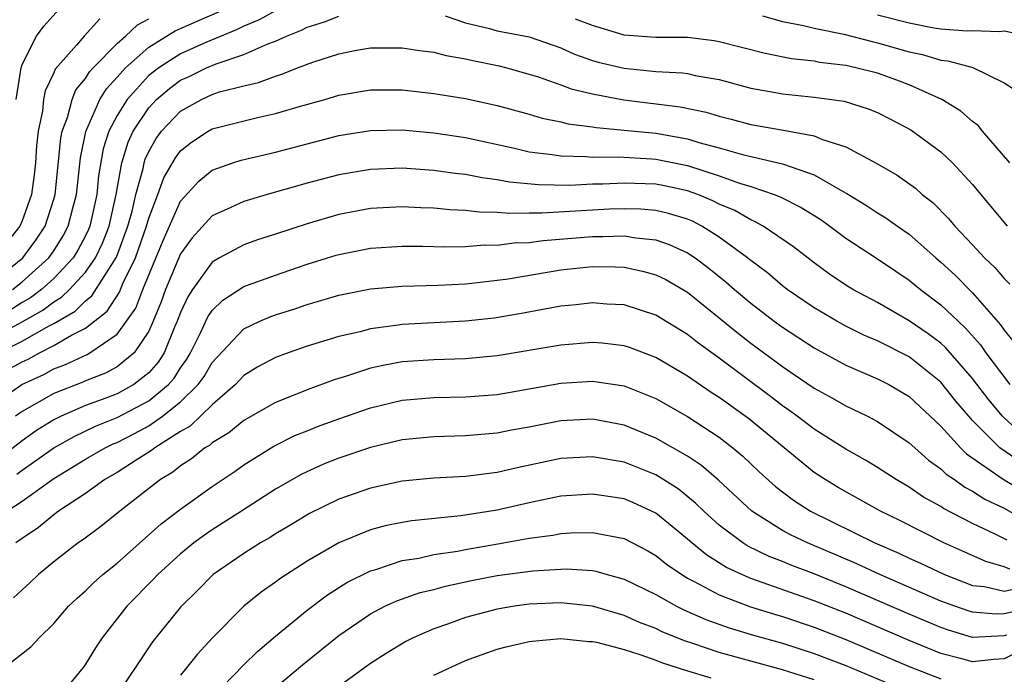
# Model space of a CAD drawing. Units: inches. Extents: x 2505702 to 2508000, y 1521000 to 1524000.
# Drawn here: x 2506539 to 2506601, y 1521959 to 1522000 of the extents above; entities that cross this region are included whole.
import ezdxf

# ---------------------------------------------------------------- set-up
doc = ezdxf.new("R2010")
doc.units = ezdxf.units.IN
doc.header["$MEASUREMENT"] = 0
doc.layers.add('LD25051521_2ft', color=82, linetype='Continuous')

msp = doc.modelspace()

# ---------------------------------------------------------------- linework, layer by layer
at = {"layer": 'LD25051521_2ft'}
for points, elevation in [([(2506555, 1522000.606), (2506553.977, 1522000.023), (2506553, 1521999.619), (2506552.587, 1521999.413), (2506550.593, 1521998.593), (2506549, 1521997.888), (2506547.628, 1521997), (2506547.267, 1521996.733), (2506547, 1521996.505), (2506545.637, 1521995), (2506545, 1521993.98), (2506544.485, 1521993), (2506544.126, 1521991.874), (2506543.829, 1521990.171), (2506543.716, 1521989), (2506543.281, 1521987), (2506543.203, 1521986.797), (2506543, 1521986.382), (2506542.524, 1521985.476), (2506542.225, 1521985), (2506541, 1521983.695), (2506540.218, 1521983), (2506539.528, 1521982.472), (2506539, 1521982.174), (2506538.287, 1521981.713)], 7510), ([(2506538.396, 1521983), (2506539, 1521983.477), (2506540.697, 1521985), (2506541, 1521985.436), (2506541.603, 1521986.397), (2506541.92, 1521987), (2506542.224, 1521988.224), (2506542.436, 1521989), (2506542.68, 1521991.32), (2506543.016, 1521992.984), (2506543.917, 1521995), (2506544.321, 1521995.679), (2506545, 1521996.404), (2506545.532, 1521997), (2506547, 1521998.292), (2506548.672, 1521999.329), (2506550.049, 1521999.951), (2506551.455, 1522000.545)], 7512), ([(2506538.618, 1521995), (2506538.941, 1521997), (2506539, 1521997.205), (2506539.916, 1521999), (2506540.366, 1521999.634), (2506541.323, 1522000.677)], 7518), ([(2506565.713, 1522000.287), (2506567, 1521999.832), (2506568.512, 1521999.488), (2506569, 1521999.339), (2506571, 1521998.954), (2506573, 1521998.251), (2506573.864, 1521997.864), (2506575, 1521997.468), (2506575.365, 1521997.365), (2506577, 1521996.971), (2506579, 1521996.771), (2506580.68, 1521996.68), (2506581, 1521996.63), (2506581.481, 1521996.519), (2506583, 1521996.264), (2506585, 1521995.723), (2506586.559, 1521995.441), (2506587, 1521995.348), (2506589, 1521995.146), (2506590.885, 1521994.885), (2506592.412, 1521994.412), (2506593, 1521994.17), (2506593.783, 1521993.783), (2506595.093, 1521993.093), (2506597, 1521991.696), (2506597.734, 1521991), (2506599, 1521989.621), (2506601.173, 1521987)], 7508), ([(2506585.729, 1522000.271), (2506587, 1521999.916), (2506588.328, 1521999.672), (2506589, 1521999.498), (2506590.878, 1521999.122), (2506592.657, 1521998.657), (2506593, 1521998.584), (2506595, 1521998.018), (2506595.84, 1521997.84), (2506597, 1521997.484), (2506597.447, 1521997.447), (2506599.009, 1521997.009), (2506601, 1521996.056), (2506601.636, 1521995.636)], 7512), ([(2506593, 1522000.34), (2506595, 1521999.829), (2506596.454, 1521999.546), (2506597, 1521999.468), (2506598.657, 1521999.343), (2506599, 1521999.358), (2506600.703, 1521999.296), (2506601, 1521999.34), (2506602.605, 1521999)], 7514), ([(2506537, 1521979.879), (2506539, 1521980.957), (2506540.305, 1521981.695), (2506541, 1521982.226), (2506541.489, 1521982.511), (2506541.985, 1521983), (2506543, 1521984.093), (2506543.631, 1521985), (2506544.081, 1521985.919), (2506544.496, 1521987), (2506544.942, 1521989), (2506545.298, 1521991), (2506545.698, 1521992.302), (2506546.024, 1521993), (2506547, 1521994.482), (2506547.486, 1521995), (2506548.303, 1521995.697), (2506549, 1521996.212), (2506549.544, 1521996.455), (2506550.652, 1521997), (2506551.254, 1521997.254), (2506553, 1521997.833), (2506554.513, 1521998.513), (2506555, 1521998.685), (2506555.695, 1521999), (2506556.631, 1521999.369), (2506557, 1521999.566), (2506558.097, 1521999.903), (2506559, 1522000.252)], 7508), ([(2506537, 1521983.367), (2506539.04, 1521985), (2506539.874, 1521986.126), (2506540.454, 1521987), (2506541, 1521988.706), (2506541.08, 1521989), (2506541.44, 1521992.559), (2506541.53, 1521993), (2506541.868, 1521993.868), (2506542.157, 1521995), (2506542.396, 1521995.604), (2506543, 1521996.329), (2506543.25, 1521996.75), (2506543.485, 1521997), (2506545, 1521998.542), (2506545.535, 1521999), (2506546.295, 1521999.704), (2506547, 1522000.085)], 7514), ([(2506543.917, 1522000.083), (2506542.915, 1521999), (2506542.439, 1521998.439), (2506541.091, 1521996.909), (2506541, 1521996.679), (2506540.451, 1521995.549), (2506540.347, 1521995), (2506540.287, 1521994.287), (2506540.01, 1521993), (2506539.909, 1521992.091), (2506539.85, 1521991), (2506539.766, 1521990.235), (2506539.588, 1521989), (2506539, 1521987.347), (2506538.862, 1521987), (2506537.271, 1521985)], 7516), ([(2506601.356, 1521991), (2506599.634, 1521993), (2506599.35, 1521993.35), (2506599, 1521993.607), (2506598.267, 1521994.267), (2506597.052, 1521995), (2506595, 1521995.914), (2506594.221, 1521996.221), (2506593, 1521996.651), (2506591.64, 1521997), (2506591, 1521997.141), (2506589.341, 1521997.341), (2506589, 1521997.415), (2506587.571, 1521997.571), (2506585.907, 1521997.907), (2506583, 1521998.645), (2506582.695, 1521998.695), (2506581, 1521998.907), (2506579, 1521998.92), (2506577, 1521999.064), (2506575, 1521999.666), (2506573.937, 1522000.062)], 7510), ([(2506537.542, 1521979), (2506539, 1521979.738), (2506540.701, 1521980.701), (2506541, 1521980.852), (2506542.356, 1521981.644), (2506543, 1521982.28), (2506543.404, 1521982.596), (2506544.958, 1521985.041), (2506545.687, 1521987), (2506545.947, 1521987.947), (2506546.188, 1521989), (2506546.639, 1521990.639), (2506546.705, 1521991), (2506546.774, 1521991.226), (2506547, 1521991.71), (2506547.464, 1521992.536), (2506547.81, 1521993), (2506549, 1521994.264), (2506550.319, 1521995), (2506551, 1521995.313), (2506551.472, 1521995.472), (2506553, 1521995.863), (2506553.933, 1521996.067), (2506555, 1521996.48), (2506555.401, 1521996.599), (2506556.395, 1521997), (2506557.364, 1521997.364), (2506559, 1521997.891), (2506560.104, 1521998.104), (2506561, 1521998.254), (2506563, 1521998.266), (2506564.095, 1521998.095), (2506565, 1521997.992), (2506565.776, 1521997.776), (2506567, 1521997.575), (2506567.456, 1521997.456), (2506569.124, 1521997.124), (2506569.595, 1521997), (2506571.574, 1521996.426), (2506573, 1521995.924), (2506573.67, 1521995.67), (2506575, 1521995.356), (2506576.985, 1521994.985), (2506580.538, 1521994.538), (2506582.191, 1521994.191), (2506583, 1521993.937), (2506583.752, 1521993.752), (2506585, 1521993.415), (2506587.064, 1521993.064), (2506589, 1521992.708), (2506589.521, 1521992.479), (2506591, 1521992.01), (2506592.959, 1521990.959), (2506594.229, 1521990.229), (2506595.39, 1521989.39), (2506595.817, 1521989), (2506596.491, 1521988.491), (2506597.483, 1521987.483), (2506597.88, 1521987), (2506599, 1521985.827), (2506599.761, 1521985), (2506600.399, 1521984.399), (2506601, 1521983.692), (2506601.346, 1521983.346)], 7506), ([(2506537.731, 1521977.731), (2506539, 1521978.435), (2506539.387, 1521978.613), (2506540.093, 1521979), (2506541, 1521979.457), (2506542.122, 1521980.122), (2506543, 1521980.561), (2506544.372, 1521981.628), (2506545.159, 1521982.841), (2506545.371, 1521983.371), (2506546.162, 1521985), (2506546.86, 1521987), (2506547, 1521987.509), (2506547.572, 1521989), (2506547.95, 1521990.05), (2506548.678, 1521991.322), (2506549, 1521991.753), (2506549.69, 1521992.31), (2506550.743, 1521993), (2506551, 1521993.144), (2506553.865, 1521993.865), (2506555, 1521994.104), (2506556.575, 1521994.575), (2506558.104, 1521995), (2506559, 1521995.267), (2506561, 1521995.598), (2506563, 1521995.602), (2506565, 1521995.385), (2506567, 1521995.051), (2506569, 1521994.616), (2506571, 1521994.075), (2506571.828, 1521993.828), (2506573, 1521993.59), (2506573.468, 1521993.468), (2506575, 1521993.274), (2506575.231, 1521993.231), (2506579, 1521992.863), (2506581, 1521992.511), (2506581.711, 1521992.288), (2506583, 1521991.955), (2506584.474, 1521991.526), (2506587, 1521990.935), (2506589, 1521990.235), (2506590.797, 1521989.203), (2506591.067, 1521989.067), (2506592.309, 1521988.309), (2506593, 1521987.852), (2506593.534, 1521987.534), (2506594.263, 1521987), (2506595, 1521986.491), (2506596.677, 1521985), (2506597, 1521984.729), (2506597.898, 1521983.898), (2506599, 1521982.787), (2506600.771, 1521980.771), (2506601, 1521980.428), (2506601.638, 1521979.637)], 7504), ([(2506537, 1521975.628), (2506538.987, 1521977), (2506540.365, 1521977.635), (2506541, 1521977.983), (2506541.739, 1521978.261), (2506543.101, 1521978.899), (2506543.286, 1521979), (2506545, 1521980.189), (2506545.602, 1521981), (2506546.174, 1521981.826), (2506546.616, 1521983), (2506547.901, 1521986.099), (2506549, 1521988.576), (2506550.152, 1521989.848), (2506551, 1521990.529), (2506552.298, 1521991), (2506552.824, 1521991.176), (2506555, 1521991.683), (2506559, 1521992.73), (2506561, 1521993.048), (2506563, 1521993.085), (2506565, 1521992.903), (2506567, 1521992.591), (2506570.077, 1521991.923), (2506571, 1521991.701), (2506572.472, 1521991.528), (2506573, 1521991.431), (2506574.596, 1521991.404), (2506575, 1521991.357), (2506576.631, 1521991.369), (2506578.756, 1521991.244), (2506579, 1521991.221), (2506581, 1521990.835), (2506583, 1521990.189), (2506584.289, 1521989.711), (2506585, 1521989.495), (2506586.472, 1521989), (2506586.853, 1521988.853), (2506588.184, 1521988.184), (2506589.411, 1521987.411), (2506589.996, 1521987), (2506591, 1521986.242), (2506593, 1521984.933), (2506594.15, 1521984.15), (2506595, 1521983.595), (2506595.711, 1521983), (2506597, 1521982.037), (2506598.079, 1521981), (2506598.562, 1521980.562), (2506599.5, 1521979.5), (2506599.833, 1521979), (2506601.341, 1521977)], 7502), ([(2506601.992, 1521973.992), (2506601, 1521974.898), (2506600.898, 1521975), (2506600.026, 1521976.026), (2506599, 1521977.381), (2506597.317, 1521979.317), (2506597, 1521979.603), (2506596.205, 1521980.205), (2506595, 1521981.032), (2506593, 1521982.175), (2506591.449, 1521983), (2506591, 1521983.276), (2506589.974, 1521983.974), (2506589, 1521984.683), (2506587.695, 1521985.695), (2506585.789, 1521987), (2506585.284, 1521987.284), (2506585, 1521987.393), (2506583.982, 1521987.982), (2506583, 1521988.399), (2506582.604, 1521988.604), (2506581.648, 1521989), (2506581, 1521989.235), (2506579.544, 1521989.544), (2506579, 1521989.645), (2506577, 1521989.72), (2506575.65, 1521989.65), (2506575, 1521989.646), (2506573.575, 1521989.575), (2506571.6, 1521989.6), (2506569.775, 1521989.775), (2506569, 1521989.927), (2506568.046, 1521990.046), (2506567, 1521990.262), (2506566.329, 1521990.329), (2506565, 1521990.524), (2506563, 1521990.658), (2506561, 1521990.576), (2506559, 1521990.238), (2506557, 1521989.714), (2506554.476, 1521989), (2506553, 1521988.567), (2506552.185, 1521988.184), (2506551, 1521987.663), (2506549.735, 1521986.265), (2506549, 1521985.247), (2506548.064, 1521983), (2506547.78, 1521982.22), (2506547.283, 1521981), (2506547, 1521980.374), (2506546.085, 1521979), (2506545, 1521978.117), (2506544.277, 1521977.723), (2506543, 1521977.236), (2506542.84, 1521977.16), (2506541, 1521976.425), (2506539, 1521975.291), (2506538.585, 1521975)], 7500), ([(2506602.069, 1521972.069), (2506600.73, 1521973), (2506599, 1521974.731), (2506598.754, 1521975), (2506597.952, 1521975.951), (2506597, 1521977.146), (2506595, 1521978.742), (2506593, 1521979.754), (2506592.128, 1521980.128), (2506591, 1521980.689), (2506590.436, 1521981), (2506589, 1521981.849), (2506587.301, 1521983), (2506587, 1521983.231), (2506586.051, 1521984.051), (2506585, 1521984.833), (2506584.802, 1521985), (2506583, 1521986.313), (2506581.909, 1521987), (2506581.31, 1521987.31), (2506581, 1521987.438), (2506579.803, 1521987.803), (2506579, 1521987.987), (2506578.067, 1521988.067), (2506577, 1521988.101), (2506576.073, 1521988.073), (2506575, 1521988.017), (2506571.818, 1521987.818), (2506571, 1521987.827), (2506569.794, 1521987.794), (2506569, 1521987.872), (2506567.883, 1521987.883), (2506567, 1521987.999), (2506566.033, 1521988.033), (2506565, 1521988.143), (2506564.164, 1521988.164), (2506563, 1521988.223), (2506561, 1521988.11), (2506559, 1521987.736), (2506557, 1521987.15), (2506555, 1521986.49), (2506553.864, 1521986.137), (2506553, 1521985.825), (2506551.471, 1521985), (2506551, 1521984.723), (2506549.768, 1521983), (2506549.46, 1521982.54), (2506549, 1521981.542), (2506548.796, 1521981), (2506548.628, 1521980.628), (2506547.961, 1521979), (2506547.592, 1521978.408), (2506547, 1521977.731), (2506546.062, 1521977), (2506545, 1521976.422), (2506544.053, 1521976.053), (2506543, 1521975.667), (2506541.472, 1521975), (2506541, 1521974.766), (2506539.908, 1521974.092), (2506539, 1521973.454), (2506537.623, 1521972.377)], 7498), ([(2506538.664, 1521971.336), (2506539, 1521971.598), (2506541.005, 1521973), (2506542.281, 1521973.719), (2506543.637, 1521974.363), (2506545, 1521974.916), (2506547, 1521975.974), (2506548.241, 1521977), (2506548.595, 1521977.405), (2506549, 1521978.053), (2506549.397, 1521978.603), (2506549.627, 1521979), (2506550.26, 1521980.26), (2506550.729, 1521981.271), (2506551, 1521981.674), (2506551.669, 1521982.331), (2506553, 1521983.189), (2506555, 1521983.916), (2506556.389, 1521984.389), (2506557, 1521984.593), (2506558.837, 1521985.163), (2506559, 1521985.212), (2506561, 1521985.606), (2506563, 1521985.734), (2506564.268, 1521985.732), (2506565.686, 1521985.686), (2506567, 1521985.713), (2506568.184, 1521985.816), (2506569, 1521985.808), (2506570.052, 1521985.948), (2506571, 1521985.976), (2506571.9, 1521986.1), (2506575, 1521986.345), (2506575.661, 1521986.339), (2506577, 1521986.387), (2506577.742, 1521986.258), (2506579, 1521986.131), (2506579.845, 1521985.845), (2506581, 1521985.314), (2506581.479, 1521985), (2506582.349, 1521984.349), (2506583.455, 1521983.456), (2506583.964, 1521983), (2506585, 1521982.134), (2506586.48, 1521981), (2506587, 1521980.617), (2506589, 1521979.313), (2506591, 1521978.23), (2506593, 1521977.363), (2506593.71, 1521977), (2506595, 1521976.244), (2506597, 1521974.368), (2506598.236, 1521973), (2506598.619, 1521972.619), (2506600.985, 1521970.985), (2506602.245, 1521970.245)], 7496), ([(2506538.045, 1521969), (2506539, 1521969.638), (2506541, 1521971.063), (2506543, 1521972.283), (2506544.238, 1521973), (2506544.75, 1521973.249), (2506545, 1521973.351), (2506546.093, 1521973.907), (2506547, 1521974.403), (2506547.862, 1521975), (2506549, 1521975.904), (2506550.123, 1521977), (2506550.49, 1521977.51), (2506551, 1521978.387), (2506553, 1521980.52), (2506554.011, 1521981), (2506554.702, 1521981.298), (2506555, 1521981.407), (2506556.215, 1521981.785), (2506557, 1521982.051), (2506559, 1521982.64), (2506561, 1521983.045), (2506563, 1521983.22), (2506565.273, 1521983.273), (2506567, 1521983.359), (2506567.394, 1521983.394), (2506569, 1521983.583), (2506569.683, 1521983.683), (2506573, 1521984.241), (2506575, 1521984.452), (2506576.437, 1521984.437), (2506577, 1521984.413), (2506578.168, 1521984.168), (2506579, 1521983.938), (2506579.627, 1521983.627), (2506581, 1521982.824), (2506584.216, 1521980.216), (2506585, 1521979.617), (2506587, 1521978.134), (2506587.684, 1521977.685), (2506589, 1521976.767), (2506590.15, 1521976.15), (2506591, 1521975.653), (2506591.451, 1521975.451), (2506592.369, 1521975), (2506593, 1521974.665), (2506595, 1521973.329), (2506595.347, 1521973), (2506596.22, 1521972.22), (2506597, 1521971.677), (2506597.34, 1521971.34), (2506597.85, 1521971), (2506598.517, 1521970.517), (2506599, 1521970.276), (2506599.77, 1521969.77), (2506601, 1521969.186), (2506602.387, 1521968.387)], 7494), ([(2506601.175, 1521967.175), (2506600.435, 1521967.564), (2506599, 1521968.237), (2506597.172, 1521969.172), (2506597, 1521969.296), (2506595.896, 1521969.896), (2506595, 1521970.518), (2506594.17, 1521971), (2506593, 1521971.764), (2506592.233, 1521972.233), (2506591, 1521972.928), (2506589, 1521974.185), (2506587.926, 1521975), (2506587.391, 1521975.392), (2506587, 1521975.656), (2506586.244, 1521976.244), (2506583, 1521978.672), (2506581.646, 1521979.646), (2506581, 1521980.165), (2506579, 1521981.389), (2506577, 1521982.032), (2506575.916, 1521982.084), (2506575, 1521982.153), (2506573.968, 1521982.032), (2506573, 1521981.939), (2506570.52, 1521981.48), (2506568.807, 1521981.193), (2506567, 1521980.992), (2506563, 1521980.788), (2506562.743, 1521980.743), (2506561, 1521980.515), (2506560.335, 1521980.335), (2506559, 1521980.029), (2506557, 1521979.414), (2506555.787, 1521979), (2506555, 1521978.713), (2506553.888, 1521978.112), (2506553, 1521977.568), (2506552.478, 1521977), (2506551, 1521975.729), (2506549.619, 1521974.381), (2506549, 1521974.038), (2506547.371, 1521973), (2506547.169, 1521972.831), (2506546.271, 1521972.271), (2506545, 1521971.438), (2506544.231, 1521971), (2506543, 1521970.126), (2506541.3, 1521969), (2506541, 1521968.779), (2506540.033, 1521967.967), (2506539, 1521967.287), (2506538.603, 1521967)], 7492), ([(2506601.346, 1521965.346), (2506601, 1521965.5), (2506599.829, 1521965.829), (2506597.182, 1521967), (2506594.408, 1521968.408), (2506593.189, 1521969), (2506590.509, 1521970.509), (2506589.696, 1521971), (2506589, 1521971.457), (2506584.849, 1521974.849), (2506583, 1521976.19), (2506582.503, 1521976.503), (2506581, 1521977.54), (2506579, 1521978.717), (2506577.339, 1521979.339), (2506577, 1521979.451), (2506575.614, 1521979.614), (2506575, 1521979.661), (2506573, 1521979.489), (2506569, 1521978.807), (2506567, 1521978.629), (2506565, 1521978.569), (2506563, 1521978.425), (2506561.789, 1521978.211), (2506561, 1521978.029), (2506559.548, 1521977.548), (2506558.703, 1521977.297), (2506557, 1521976.671), (2506556.434, 1521976.434), (2506555, 1521975.877), (2506553, 1521974.734), (2506552.05, 1521973.95), (2506551, 1521973.321), (2506550.838, 1521973.162), (2506550.546, 1521973), (2506549.697, 1521972.303), (2506549, 1521971.872), (2506548.526, 1521971.474), (2506547.74, 1521971), (2506545.177, 1521969), (2506543.968, 1521968.032), (2506542.823, 1521967.177), (2506542.55, 1521967), (2506541, 1521965.803), (2506540.032, 1521965), (2506539.506, 1521964.494), (2506539, 1521964.046), (2506538.47, 1521963.53)], 7490), ([(2506537.731, 1521959), (2506539.559, 1521960.441), (2506540.07, 1521961), (2506541, 1521961.909), (2506541.941, 1521963), (2506542.48, 1521963.52), (2506543, 1521963.969), (2506543.514, 1521964.486), (2506544.105, 1521965), (2506545, 1521965.715), (2506547.79, 1521968.21), (2506549, 1521969.141), (2506551, 1521970.563), (2506552.462, 1521971.538), (2506553, 1521971.922), (2506554.891, 1521973.109), (2506556.226, 1521973.775), (2506557, 1521974.084), (2506557.657, 1521974.343), (2506559, 1521974.834), (2506561, 1521975.535), (2506563, 1521976.017), (2506565, 1521976.193), (2506567, 1521976.23), (2506569, 1521976.381), (2506570.661, 1521976.661), (2506573, 1521977.083), (2506575, 1521977.219), (2506577, 1521976.913), (2506578.377, 1521976.377), (2506579, 1521976.11), (2506581, 1521974.978), (2506583, 1521973.67), (2506583.874, 1521973), (2506584.487, 1521972.487), (2506585.515, 1521971.515), (2506586.564, 1521970.564), (2506587.697, 1521969.697), (2506588.773, 1521969), (2506592.832, 1521967), (2506594.346, 1521966.346), (2506595, 1521966.032), (2506595.718, 1521965.718), (2506597.22, 1521965), (2506599, 1521964.32), (2506599.75, 1521964.25), (2506601, 1521963.958), (2506601.847, 1521964.153)], 7488), ([(2506602.952, 1521962.952), (2506601, 1521962.523), (2506600.498, 1521962.498), (2506599, 1521962.626), (2506598.711, 1521962.711), (2506597.873, 1521963), (2506597, 1521963.322), (2506593.153, 1521965), (2506591.686, 1521965.686), (2506588.571, 1521967), (2506587.512, 1521967.512), (2506587, 1521967.794), (2506585.064, 1521969), (2506582.966, 1521970.965), (2506581.893, 1521971.893), (2506581, 1521972.486), (2506579, 1521973.625), (2506577, 1521974.442), (2506575, 1521974.816), (2506573, 1521974.711), (2506571, 1521974.312), (2506569.889, 1521974.112), (2506569, 1521973.925), (2506567, 1521973.756), (2506565, 1521973.707), (2506563, 1521973.503), (2506561, 1521973.032), (2506559, 1521972.362), (2506558.026, 1521971.974), (2506556.65, 1521971.35), (2506555, 1521970.387), (2506552.86, 1521969), (2506551, 1521967.825), (2506550.507, 1521967.493), (2506549.848, 1521967), (2506549, 1521966.318), (2506547.563, 1521965), (2506547.298, 1521964.702), (2506545.61, 1521963), (2506544.049, 1521961), (2506543.63, 1521960.37), (2506543, 1521959.342), (2506542.855, 1521959.145), (2506541, 1521956.873)], 7486), ([(2506601.171, 1521961.171), (2506601, 1521961.134), (2506599, 1521961.039), (2506597.484, 1521961.484), (2506597, 1521961.651), (2506595, 1521962.497), (2506591, 1521964.234), (2506589, 1521965.039), (2506587.582, 1521965.582), (2506587, 1521965.83), (2506586.153, 1521966.153), (2506584.804, 1521966.804), (2506584.496, 1521967), (2506583, 1521968.127), (2506582.028, 1521969), (2506581.514, 1521969.514), (2506580.406, 1521970.406), (2506579, 1521971.29), (2506577, 1521972.092), (2506575, 1521972.444), (2506573, 1521972.332), (2506570.255, 1521971.745), (2506569, 1521971.444), (2506567, 1521971.195), (2506565, 1521971.091), (2506563, 1521970.891), (2506561, 1521970.458), (2506559, 1521969.76), (2506557.152, 1521968.848), (2506555.906, 1521968.094), (2506555, 1521967.567), (2506554.655, 1521967.345), (2506554.058, 1521967), (2506553, 1521966.325), (2506551.067, 1521965), (2506550.037, 1521963.963), (2506549, 1521962.953), (2506547.239, 1521960.761), (2506544.737, 1521957)], 7484), ([(2506602.385, 1521960.385), (2506601, 1521959.683), (2506600.351, 1521959.649), (2506599, 1521959.484), (2506598.321, 1521959.679), (2506597, 1521960.022), (2506595, 1521960.842), (2506591, 1521962.562), (2506589, 1521963.354), (2506585, 1521964.759), (2506584.433, 1521965), (2506583.457, 1521965.457), (2506582.225, 1521966.225), (2506581.275, 1521967), (2506581, 1521967.246), (2506580.042, 1521968.042), (2506579, 1521968.883), (2506577.55, 1521969.55), (2506577, 1521969.778), (2506575, 1521970.088), (2506573, 1521969.951), (2506571, 1521969.534), (2506569, 1521969.07), (2506566.703, 1521968.703), (2506563.605, 1521968.395), (2506563, 1521968.292), (2506561.927, 1521968.073), (2506561, 1521967.823), (2506559, 1521967.006), (2506557, 1521965.851), (2506555.261, 1521964.739), (2506555, 1521964.533), (2506554.1, 1521963.9), (2506553.006, 1521963), (2506551.028, 1521961), (2506550.043, 1521959.958), (2506549.296, 1521959), (2506549, 1521958.657)], 7482), ([(2506551, 1521957.249), (2506553, 1521959.3), (2506553.853, 1521960.147), (2506555, 1521961.122), (2506557, 1521962.753), (2506558.281, 1521963.719), (2506559.507, 1521964.493), (2506561, 1521965.244), (2506561.331, 1521965.331), (2506563, 1521965.881), (2506564.048, 1521966.048), (2506565, 1521966.265), (2506566.491, 1521966.49), (2506567, 1521966.592), (2506569.389, 1521967), (2506571, 1521967.295), (2506572.508, 1521967.492), (2506573, 1521967.591), (2506573.635, 1521967.634), (2506575, 1521967.663), (2506577, 1521967.279), (2506578.495, 1521966.495), (2506579, 1521966.213), (2506579.669, 1521965.669), (2506580.639, 1521965), (2506581, 1521964.784), (2506581.427, 1521964.573), (2506583, 1521963.72), (2506584.972, 1521962.972), (2506586.495, 1521962.495), (2506587, 1521962.353), (2506589, 1521961.687), (2506591, 1521960.909), (2506595, 1521959.201), (2506597, 1521958.413)], 7480), ([(2506555, 1521957.878), (2506556.696, 1521959.304), (2506559, 1521961.146), (2506561, 1521962.52), (2506561.909, 1521963), (2506562.651, 1521963.349), (2506564.138, 1521963.862), (2506565, 1521964.07), (2506565.726, 1521964.274), (2506567.372, 1521964.628), (2506569, 1521964.934), (2506571.232, 1521965.232), (2506573, 1521965.348), (2506573.355, 1521965.355), (2506575, 1521965.25), (2506575.21, 1521965.21), (2506575.929, 1521965), (2506577, 1521964.718), (2506579, 1521963.741), (2506580.317, 1521963), (2506580.772, 1521962.772), (2506582.162, 1521962.162), (2506583.638, 1521961.638), (2506585.179, 1521961.179), (2506587, 1521960.668), (2506589, 1521960.024), (2506591, 1521959.255), (2506595, 1521957.572)], 7478), ([(2506589, 1521958.358), (2506587, 1521958.987), (2506583, 1521960.091), (2506581.344, 1521960.656), (2506580.819, 1521960.819), (2506579.395, 1521961.395), (2506579, 1521961.593), (2506577.983, 1521961.983), (2506577, 1521962.425), (2506575, 1521963.012), (2506573, 1521963.221), (2506571, 1521963.129), (2506570.088, 1521963), (2506569, 1521962.819), (2506567, 1521962.285), (2506565.861, 1521961.861), (2506565, 1521961.572), (2506563.697, 1521961), (2506563.228, 1521960.771), (2506561.976, 1521960.024), (2506561, 1521959.391), (2506559, 1521957.927)], 7476), ([(2506565, 1521958.646), (2506567, 1521959.569), (2506568.042, 1521959.958), (2506569, 1521960.287), (2506569.559, 1521960.44), (2506571, 1521960.774), (2506571.194, 1521960.806), (2506573, 1521960.969), (2506574.786, 1521960.786), (2506575, 1521960.784), (2506575.268, 1521960.731), (2506577, 1521960.27), (2506578.055, 1521959.945), (2506579, 1521959.601), (2506579.427, 1521959.426), (2506580.947, 1521958.946), (2506582.487, 1521958.487)], 7474)]:
    msp.add_lwpolyline(points, dxfattribs=dict(at, elevation=elevation))

doc.saveas('drawing.dxf')
